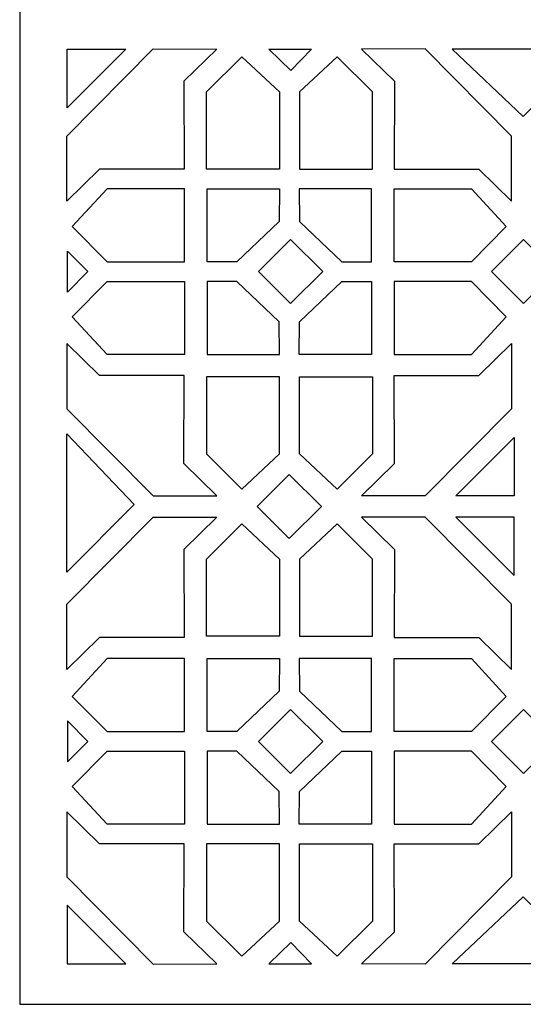
# Model space of a CAD drawing. Units: millimetres. Extents: x -187 to -62, y -115 to 132.
# Drawn here: x -187 to -157, y -115 to -55 of the extents above; entities that cross this region are included whole.
import ezdxf

# ---------------------------------------------------------------- set-up
doc = ezdxf.new("R2010")
doc.units = ezdxf.units.MM
doc.header["$MEASUREMENT"] = 0
doc.layers.add('layer 1', color=7, linetype='Continuous')

msp = doc.modelspace()

# ---------------------------------------------------------------- linework, layer by layer
at = {"layer": 'layer 1', "color": 250}
msp.add_lwpolyline([(-187.426, -114.8656), (-126.0878, -114.8656), (-126.0878, 65.6764), (-187.426, 65.6764), (-187.426, -114.8656)], close=True, dxfattribs=at)
at = {"layer": 'layer 1', "color": 7}
for points, knots in [([(-175.4147, -56.6356), (-175.4147, -56.6356), (-179.2902, -56.6287), (-179.2902, -56.6287), (-179.2902, -56.6287), (-179.2902, -56.6287), (-184.5505, -61.9372), (-184.5505, -61.9372), (-184.5505, -61.9372), (-184.5505, -61.9372), (-184.5505, -65.9082), (-184.5505, -65.9082), (-184.5505, -65.9082), (-184.5505, -65.9082), (-182.5731, -63.9593), (-182.5731, -63.9593), (-182.5731, -63.9593), (-182.5731, -63.9593), (-177.4157, -63.9602), (-177.4157, -63.9602), (-177.4157, -63.9602), (-177.4157, -63.9602), (-177.4338, -58.5991), (-177.4338, -58.5991), (-177.4338, -58.5991), (-177.4338, -58.5991), (-175.4147, -56.6356), (-175.4147, -56.6356)], [0, 0, 0, 0, 0.125, 0.125, 0.125, 0.125, 0.25, 0.25, 0.25, 0.25, 0.375, 0.375, 0.375, 0.375, 0.5, 0.5, 0.5, 0.5, 0.625, 0.625, 0.625, 0.625, 0.75, 0.75, 0.75, 0.75, 1, 1, 1, 1]), ([(-180.9694, -56.6425), (-180.9694, -56.6425), (-184.5316, -56.6425), (-184.5316, -56.6425), (-184.5316, -56.6425), (-184.5316, -56.6425), (-184.5316, -60.2157), (-184.5316, -60.2157), (-184.5316, -60.2157), (-184.5316, -60.2157), (-180.9694, -56.6425), (-180.9694, -56.6425)], [0, 0, 0, 0, 0.25, 0.25, 0.25, 0.25, 0.5, 0.5, 0.5, 0.5, 1, 1, 1, 1]), ([(-169.6496, -56.647), (-169.6496, -56.647), (-172.2527, -56.647), (-172.2527, -56.647), (-172.2527, -56.647), (-172.2527, -56.647), (-170.9099, -57.9422), (-170.9099, -57.9422), (-170.9099, -57.9422), (-170.9099, -57.9422), (-169.6496, -56.647), (-169.6496, -56.647)], [0, 0, 0, 0, 0.25, 0.25, 0.25, 0.25, 0.5, 0.5, 0.5, 0.5, 1, 1, 1, 1]), ([(-166.6137, -56.6356), (-166.6137, -56.6356), (-162.7382, -56.6287), (-162.7382, -56.6287), (-162.7382, -56.6287), (-162.7382, -56.6287), (-157.4779, -61.9372), (-157.4779, -61.9372), (-157.4779, -61.9372), (-157.4779, -61.9372), (-157.4779, -65.9082), (-157.4779, -65.9082), (-157.4779, -65.9082), (-157.4779, -65.9082), (-159.4553, -63.9593), (-159.4553, -63.9593), (-159.4553, -63.9593), (-159.4553, -63.9593), (-164.6126, -63.9602), (-164.6126, -63.9602), (-164.6126, -63.9602), (-164.6126, -63.9602), (-164.5946, -58.5991), (-164.5946, -58.5991), (-164.5946, -58.5991), (-164.5946, -58.5991), (-166.6137, -56.6356), (-166.6137, -56.6356)], [0, 0, 0, 0, 0.125, 0.125, 0.125, 0.125, 0.25, 0.25, 0.25, 0.25, 0.375, 0.375, 0.375, 0.375, 0.5, 0.5, 0.5, 0.5, 0.625, 0.625, 0.625, 0.625, 0.75, 0.75, 0.75, 0.75, 1, 1, 1, 1]), ([(-161.0816, -56.6425), (-161.0816, -56.6425), (-152.6296, -56.6425), (-152.6296, -56.6425), (-152.6296, -56.6425), (-152.6296, -56.6425), (-156.7697, -60.7373), (-156.7697, -60.7373), (-156.7697, -60.7373), (-156.7697, -60.7373), (-161.0816, -56.6425), (-161.0816, -56.6425)], [0, 0, 0, 0, 0.25, 0.25, 0.25, 0.25, 0.5, 0.5, 0.5, 0.5, 1, 1, 1, 1]), ([(-176.0512, -59.2503), (-176.0512, -59.2503), (-176.0512, -63.9621), (-176.0512, -63.9621), (-176.0512, -63.9621), (-176.0512, -63.9621), (-171.5989, -63.9621), (-171.5989, -63.9621), (-171.5989, -63.9621), (-171.5989, -63.9621), (-171.5989, -59.2503), (-171.5989, -59.2503), (-171.5989, -59.2503), (-171.5989, -59.2503), (-173.8902, -57.1014), (-173.8902, -57.1014), (-173.8902, -57.1014), (-173.8902, -57.1014), (-176.0512, -59.2503), (-176.0512, -59.2503)], [0, 0, 0, 0, 0.1666667, 0.1666667, 0.1666667, 0.1666667, 0.3333333, 0.3333333, 0.3333333, 0.3333333, 0.5, 0.5, 0.5, 0.5, 0.6666667, 0.6666667, 0.6666667, 0.6666667, 1, 1, 1, 1]), ([(-165.9425, -59.2503), (-165.9425, -59.2503), (-165.9425, -63.9621), (-165.9425, -63.9621), (-165.9425, -63.9621), (-165.9425, -63.9621), (-170.3949, -63.9621), (-170.3949, -63.9621), (-170.3949, -63.9621), (-170.3949, -63.9621), (-170.3949, -59.2503), (-170.3949, -59.2503), (-170.3949, -59.2503), (-170.3949, -59.2503), (-168.0942, -57.1107), (-168.0942, -57.1107), (-168.0942, -57.1107), (-168.0942, -57.1107), (-165.9425, -59.2503), (-165.9425, -59.2503)], [0, 0, 0, 0, 0.1666667, 0.1666667, 0.1666667, 0.1666667, 0.3333333, 0.3333333, 0.3333333, 0.3333333, 0.5, 0.5, 0.5, 0.5, 0.6666667, 0.6666667, 0.6666667, 0.6666667, 1, 1, 1, 1]), ([(-182.1008, -65.1498), (-182.1008, -65.1498), (-177.3891, -65.1498), (-177.3891, -65.1498), (-177.3891, -65.1498), (-177.3891, -65.1498), (-177.3891, -69.6021), (-177.3891, -69.6021), (-177.3891, -69.6021), (-177.3891, -69.6021), (-182.1008, -69.6021), (-182.1008, -69.6021), (-182.1008, -69.6021), (-182.1008, -69.6021), (-184.222, -67.4589), (-184.222, -67.4589), (-184.222, -67.4589), (-184.222, -67.4589), (-182.1008, -65.1498), (-182.1008, -65.1498)], [0, 0, 0, 0, 0.1666667, 0.1666667, 0.1666667, 0.1666667, 0.3333333, 0.3333333, 0.3333333, 0.3333333, 0.5, 0.5, 0.5, 0.5, 0.6666667, 0.6666667, 0.6666667, 0.6666667, 1, 1, 1, 1]), ([(-171.6002, -65.1498), (-171.6002, -65.1498), (-176.0026, -65.1498), (-176.0026, -65.1498), (-176.0026, -65.1498), (-176.0026, -65.1498), (-176.0026, -69.6021), (-176.0026, -69.6021), (-176.0026, -69.6021), (-176.0026, -69.6021), (-174.2074, -69.6021), (-174.2074, -69.6021), (-174.2074, -69.6021), (-174.2074, -69.6021), (-171.6223, -67.1496), (-171.6223, -67.1496), (-171.6223, -67.1496), (-171.6223, -67.1496), (-171.6002, -65.1498), (-171.6002, -65.1498)], [0, 0, 0, 0, 0.1666667, 0.1666667, 0.1666667, 0.1666667, 0.3333333, 0.3333333, 0.3333333, 0.3333333, 0.5, 0.5, 0.5, 0.5, 0.6666667, 0.6666667, 0.6666667, 0.6666667, 1, 1, 1, 1]), ([(-170.4126, -65.1498), (-170.4126, -65.1498), (-166.0101, -65.1498), (-166.0101, -65.1498), (-166.0101, -65.1498), (-166.0101, -65.1498), (-166.0101, -69.6021), (-166.0101, -69.6021), (-166.0101, -69.6021), (-166.0101, -69.6021), (-167.8053, -69.6021), (-167.8053, -69.6021), (-167.8053, -69.6021), (-167.8053, -69.6021), (-170.3905, -67.1496), (-170.3905, -67.1496), (-170.3905, -67.1496), (-170.3905, -67.1496), (-170.4126, -65.1498), (-170.4126, -65.1498)], [0, 0, 0, 0, 0.1666667, 0.1666667, 0.1666667, 0.1666667, 0.3333333, 0.3333333, 0.3333333, 0.3333333, 0.5, 0.5, 0.5, 0.5, 0.6666667, 0.6666667, 0.6666667, 0.6666667, 1, 1, 1, 1]), ([(-159.912, -65.1498), (-159.912, -65.1498), (-164.6237, -65.1498), (-164.6237, -65.1498), (-164.6237, -65.1498), (-164.6237, -65.1498), (-164.6237, -69.6021), (-164.6237, -69.6021), (-164.6237, -69.6021), (-164.6237, -69.6021), (-159.912, -69.6021), (-159.912, -69.6021), (-159.912, -69.6021), (-159.912, -69.6021), (-157.7908, -67.4589), (-157.7908, -67.4589), (-157.7908, -67.4589), (-157.7908, -67.4589), (-159.912, -65.1498), (-159.912, -65.1498)], [0, 0, 0, 0, 0.1666667, 0.1666667, 0.1666667, 0.1666667, 0.3333333, 0.3333333, 0.3333333, 0.3333333, 0.5, 0.5, 0.5, 0.5, 0.6666667, 0.6666667, 0.6666667, 0.6666667, 1, 1, 1, 1]), ([(-172.8859, -70.1931), (-172.8859, -70.1931), (-170.9291, -68.2363), (-170.9291, -68.2363), (-170.9291, -68.2363), (-170.9291, -68.2363), (-168.9723, -70.1931), (-168.9723, -70.1931), (-168.9723, -70.1931), (-168.9723, -70.1931), (-170.9291, -72.1499), (-170.9291, -72.1499), (-170.9291, -72.1499), (-170.9291, -72.1499), (-172.8859, -70.1931), (-172.8859, -70.1931)], [0, 0, 0, 0, 0.2, 0.2, 0.2, 0.2, 0.4, 0.4, 0.4, 0.4, 0.6, 0.6, 0.6, 0.6, 1, 1, 1, 1]), ([(-158.7009, -70.1931), (-158.7009, -70.1931), (-156.7441, -68.2363), (-156.7441, -68.2363), (-156.7441, -68.2363), (-156.7441, -68.2363), (-154.7872, -70.1931), (-154.7872, -70.1931), (-154.7872, -70.1931), (-154.7872, -70.1931), (-156.7441, -72.1499), (-156.7441, -72.1499), (-156.7441, -72.1499), (-156.7441, -72.1499), (-158.7009, -70.1931), (-158.7009, -70.1931)], [0, 0, 0, 0, 0.2, 0.2, 0.2, 0.2, 0.4, 0.4, 0.4, 0.4, 0.6, 0.6, 0.6, 0.6, 1, 1, 1, 1]), ([(-183.2746, -70.1931), (-183.2746, -70.1931), (-184.5131, -68.9546), (-184.5131, -68.9546), (-184.5131, -68.9546), (-184.5131, -68.9546), (-184.5249, -71.4628), (-184.5249, -71.4628), (-184.5249, -71.4628), (-184.5249, -71.4628), (-183.2746, -70.1931), (-183.2746, -70.1931)], [0, 0, 0, 0, 0.25, 0.25, 0.25, 0.25, 0.5, 0.5, 0.5, 0.5, 1, 1, 1, 1]), ([(-182.1008, -75.2585), (-182.1008, -75.2585), (-177.3891, -75.2585), (-177.3891, -75.2585), (-177.3891, -75.2585), (-177.3891, -75.2585), (-177.3891, -70.8062), (-177.3891, -70.8062), (-177.3891, -70.8062), (-177.3891, -70.8062), (-182.1008, -70.8062), (-182.1008, -70.8062), (-182.1008, -70.8062), (-182.1008, -70.8062), (-184.222, -72.9494), (-184.222, -72.9494), (-184.222, -72.9494), (-184.222, -72.9494), (-182.1008, -75.2585), (-182.1008, -75.2585)], [0, 0, 0, 0, 0.1666667, 0.1666667, 0.1666667, 0.1666667, 0.3333333, 0.3333333, 0.3333333, 0.3333333, 0.5, 0.5, 0.5, 0.5, 0.6666667, 0.6666667, 0.6666667, 0.6666667, 1, 1, 1, 1]), ([(-171.6002, -75.2585), (-171.6002, -75.2585), (-176.0026, -75.2585), (-176.0026, -75.2585), (-176.0026, -75.2585), (-176.0026, -75.2585), (-176.0026, -70.8062), (-176.0026, -70.8062), (-176.0026, -70.8062), (-176.0026, -70.8062), (-174.2074, -70.8062), (-174.2074, -70.8062), (-174.2074, -70.8062), (-174.2074, -70.8062), (-171.6223, -73.2587), (-171.6223, -73.2587), (-171.6223, -73.2587), (-171.6223, -73.2587), (-171.6002, -75.2585), (-171.6002, -75.2585)], [0, 0, 0, 0, 0.1666667, 0.1666667, 0.1666667, 0.1666667, 0.3333333, 0.3333333, 0.3333333, 0.3333333, 0.5, 0.5, 0.5, 0.5, 0.6666667, 0.6666667, 0.6666667, 0.6666667, 1, 1, 1, 1]), ([(-170.4126, -75.2585), (-170.4126, -75.2585), (-166.0101, -75.2585), (-166.0101, -75.2585), (-166.0101, -75.2585), (-166.0101, -75.2585), (-166.0101, -70.8062), (-166.0101, -70.8062), (-166.0101, -70.8062), (-166.0101, -70.8062), (-167.8053, -70.8062), (-167.8053, -70.8062), (-167.8053, -70.8062), (-167.8053, -70.8062), (-170.3905, -73.2587), (-170.3905, -73.2587), (-170.3905, -73.2587), (-170.3905, -73.2587), (-170.4126, -75.2585), (-170.4126, -75.2585)], [0, 0, 0, 0, 0.1666667, 0.1666667, 0.1666667, 0.1666667, 0.3333333, 0.3333333, 0.3333333, 0.3333333, 0.5, 0.5, 0.5, 0.5, 0.6666667, 0.6666667, 0.6666667, 0.6666667, 1, 1, 1, 1]), ([(-159.912, -75.2585), (-159.912, -75.2585), (-164.6237, -75.2585), (-164.6237, -75.2585), (-164.6237, -75.2585), (-164.6237, -75.2585), (-164.6237, -70.8062), (-164.6237, -70.8062), (-164.6237, -70.8062), (-164.6237, -70.8062), (-159.912, -70.8062), (-159.912, -70.8062), (-159.912, -70.8062), (-159.912, -70.8062), (-157.7908, -72.9494), (-157.7908, -72.9494), (-157.7908, -72.9494), (-157.7908, -72.9494), (-159.912, -75.2585), (-159.912, -75.2585)], [0, 0, 0, 0, 0.1666667, 0.1666667, 0.1666667, 0.1666667, 0.3333333, 0.3333333, 0.3333333, 0.3333333, 0.5, 0.5, 0.5, 0.5, 0.6666667, 0.6666667, 0.6666667, 0.6666667, 1, 1, 1, 1]), ([(-175.4147, -83.8658), (-175.4147, -83.8658), (-179.2902, -83.8726), (-179.2902, -83.8726), (-179.2902, -83.8726), (-179.2902, -83.8726), (-184.5505, -78.5642), (-184.5505, -78.5642), (-184.5505, -78.5642), (-184.5505, -78.5642), (-184.5505, -74.5932), (-184.5505, -74.5932), (-184.5505, -74.5932), (-184.5505, -74.5932), (-182.5731, -76.5421), (-182.5731, -76.5421), (-182.5731, -76.5421), (-182.5731, -76.5421), (-177.4157, -76.5411), (-177.4157, -76.5411), (-177.4157, -76.5411), (-177.4157, -76.5411), (-177.4338, -81.9023), (-177.4338, -81.9023), (-177.4338, -81.9023), (-177.4338, -81.9023), (-175.4147, -83.8658), (-175.4147, -83.8658)], [0, 0, 0, 0, 0.125, 0.125, 0.125, 0.125, 0.25, 0.25, 0.25, 0.25, 0.375, 0.375, 0.375, 0.375, 0.5, 0.5, 0.5, 0.5, 0.625, 0.625, 0.625, 0.625, 0.75, 0.75, 0.75, 0.75, 1, 1, 1, 1]), ([(-166.6137, -83.862), (-166.6137, -83.862), (-162.7382, -83.8689), (-162.7382, -83.8689), (-162.7382, -83.8689), (-162.7382, -83.8689), (-157.4779, -78.5604), (-157.4779, -78.5604), (-157.4779, -78.5604), (-157.4779, -78.5604), (-157.4779, -74.5894), (-157.4779, -74.5894), (-157.4779, -74.5894), (-157.4779, -74.5894), (-159.4553, -76.5383), (-159.4553, -76.5383), (-159.4553, -76.5383), (-159.4553, -76.5383), (-164.6126, -76.5374), (-164.6126, -76.5374), (-164.6126, -76.5374), (-164.6126, -76.5374), (-164.5946, -81.8985), (-164.5946, -81.8985), (-164.5946, -81.8985), (-164.5946, -81.8985), (-166.6137, -83.862), (-166.6137, -83.862)], [0, 0, 0, 0, 0.125, 0.125, 0.125, 0.125, 0.25, 0.25, 0.25, 0.25, 0.375, 0.375, 0.375, 0.375, 0.5, 0.5, 0.5, 0.5, 0.625, 0.625, 0.625, 0.625, 0.75, 0.75, 0.75, 0.75, 1, 1, 1, 1]), ([(-176.0512, -81.3189), (-176.0512, -81.3189), (-176.0512, -76.6071), (-176.0512, -76.6071), (-176.0512, -76.6071), (-176.0512, -76.6071), (-171.5989, -76.6071), (-171.5989, -76.6071), (-171.5989, -76.6071), (-171.5989, -76.6071), (-171.5989, -81.3189), (-171.5989, -81.3189), (-171.5989, -81.3189), (-171.5989, -81.3189), (-173.8902, -83.4679), (-173.8902, -83.4679), (-173.8902, -83.4679), (-173.8902, -83.4679), (-176.0512, -81.3189), (-176.0512, -81.3189)], [0, 0, 0, 0, 0.1666667, 0.1666667, 0.1666667, 0.1666667, 0.3333333, 0.3333333, 0.3333333, 0.3333333, 0.5, 0.5, 0.5, 0.5, 0.6666667, 0.6666667, 0.6666667, 0.6666667, 1, 1, 1, 1]), ([(-165.9425, -81.3189), (-165.9425, -81.3189), (-165.9425, -76.6071), (-165.9425, -76.6071), (-165.9425, -76.6071), (-165.9425, -76.6071), (-170.3949, -76.6071), (-170.3949, -76.6071), (-170.3949, -76.6071), (-170.3949, -76.6071), (-170.3949, -81.3189), (-170.3949, -81.3189), (-170.3949, -81.3189), (-170.3949, -81.3189), (-168.0942, -83.4586), (-168.0942, -83.4586), (-168.0942, -83.4586), (-168.0942, -83.4586), (-165.9425, -81.3189), (-165.9425, -81.3189)], [0, 0, 0, 0, 0.1666667, 0.1666667, 0.1666667, 0.1666667, 0.3333333, 0.3333333, 0.3333333, 0.3333333, 0.5, 0.5, 0.5, 0.5, 0.6666667, 0.6666667, 0.6666667, 0.6666667, 1, 1, 1, 1]), ([(-184.5519, -80.0816), (-184.5519, -80.0816), (-184.5519, -88.5336), (-184.5519, -88.5336), (-184.5519, -88.5336), (-184.5519, -88.5336), (-180.457, -84.3936), (-180.457, -84.3936), (-180.457, -84.3936), (-180.457, -84.3936), (-184.5519, -80.0816), (-184.5519, -80.0816)], [0, 0, 0, 0, 0.25, 0.25, 0.25, 0.25, 0.5, 0.5, 0.5, 0.5, 1, 1, 1, 1]), ([(-160.8711, -83.8792), (-160.8711, -83.8792), (-157.3088, -83.8792), (-157.3088, -83.8792), (-157.3088, -83.8792), (-157.3088, -83.8792), (-157.3088, -80.3059), (-157.3088, -80.3059), (-157.3088, -80.3059), (-157.3088, -80.3059), (-160.8711, -83.8792), (-160.8711, -83.8792)], [0, 0, 0, 0, 0.25, 0.25, 0.25, 0.25, 0.5, 0.5, 0.5, 0.5, 1, 1, 1, 1]), ([(-172.9659, -84.5194), (-172.9659, -84.5194), (-171.0091, -82.5626), (-171.0091, -82.5626), (-171.0091, -82.5626), (-171.0091, -82.5626), (-169.0523, -84.5194), (-169.0523, -84.5194), (-169.0523, -84.5194), (-169.0523, -84.5194), (-171.0091, -86.4762), (-171.0091, -86.4762), (-171.0091, -86.4762), (-171.0091, -86.4762), (-172.9659, -84.5194), (-172.9659, -84.5194)], [0, 0, 0, 0, 0.2, 0.2, 0.2, 0.2, 0.4, 0.4, 0.4, 0.4, 0.6, 0.6, 0.6, 0.6, 1, 1, 1, 1]), ([(-175.4147, -85.1763), (-175.4147, -85.1763), (-179.2902, -85.1694), (-179.2902, -85.1694), (-179.2902, -85.1694), (-179.2902, -85.1694), (-184.5505, -90.4779), (-184.5505, -90.4779), (-184.5505, -90.4779), (-184.5505, -90.4779), (-184.5505, -94.4489), (-184.5505, -94.4489), (-184.5505, -94.4489), (-184.5505, -94.4489), (-182.5731, -92.5), (-182.5731, -92.5), (-182.5731, -92.5), (-182.5731, -92.5), (-177.4157, -92.5009), (-177.4157, -92.5009), (-177.4157, -92.5009), (-177.4157, -92.5009), (-177.4338, -87.1398), (-177.4338, -87.1398), (-177.4338, -87.1398), (-177.4338, -87.1398), (-175.4147, -85.1763), (-175.4147, -85.1763)], [0, 0, 0, 0, 0.125, 0.125, 0.125, 0.125, 0.25, 0.25, 0.25, 0.25, 0.375, 0.375, 0.375, 0.375, 0.5, 0.5, 0.5, 0.5, 0.625, 0.625, 0.625, 0.625, 0.75, 0.75, 0.75, 0.75, 1, 1, 1, 1]), ([(-166.6137, -85.18), (-166.6137, -85.18), (-162.7382, -85.1732), (-162.7382, -85.1732), (-162.7382, -85.1732), (-162.7382, -85.1732), (-157.4779, -90.4816), (-157.4779, -90.4816), (-157.4779, -90.4816), (-157.4779, -90.4816), (-157.4779, -94.4526), (-157.4779, -94.4526), (-157.4779, -94.4526), (-157.4779, -94.4526), (-159.4553, -92.5038), (-159.4553, -92.5038), (-159.4553, -92.5038), (-159.4553, -92.5038), (-164.6126, -92.5047), (-164.6126, -92.5047), (-164.6126, -92.5047), (-164.6126, -92.5047), (-164.5946, -87.1435), (-164.5946, -87.1435), (-164.5946, -87.1435), (-164.5946, -87.1435), (-166.6137, -85.18), (-166.6137, -85.18)], [0, 0, 0, 0, 0.125, 0.125, 0.125, 0.125, 0.25, 0.25, 0.25, 0.25, 0.375, 0.375, 0.375, 0.375, 0.5, 0.5, 0.5, 0.5, 0.625, 0.625, 0.625, 0.625, 0.75, 0.75, 0.75, 0.75, 1, 1, 1, 1]), ([(-160.8711, -85.1629), (-160.8711, -85.1629), (-157.3088, -85.1629), (-157.3088, -85.1629), (-157.3088, -85.1629), (-157.3088, -85.1629), (-157.3088, -88.7361), (-157.3088, -88.7361), (-157.3088, -88.7361), (-157.3088, -88.7361), (-160.8711, -85.1629), (-160.8711, -85.1629)], [0, 0, 0, 0, 0.25, 0.25, 0.25, 0.25, 0.5, 0.5, 0.5, 0.5, 1, 1, 1, 1]), ([(-176.0512, -87.7232), (-176.0512, -87.7232), (-176.0512, -92.4349), (-176.0512, -92.4349), (-176.0512, -92.4349), (-176.0512, -92.4349), (-171.5989, -92.4349), (-171.5989, -92.4349), (-171.5989, -92.4349), (-171.5989, -92.4349), (-171.5989, -87.7232), (-171.5989, -87.7232), (-171.5989, -87.7232), (-171.5989, -87.7232), (-173.8902, -85.5742), (-173.8902, -85.5742), (-173.8902, -85.5742), (-173.8902, -85.5742), (-176.0512, -87.7232), (-176.0512, -87.7232)], [0, 0, 0, 0, 0.1666667, 0.1666667, 0.1666667, 0.1666667, 0.3333333, 0.3333333, 0.3333333, 0.3333333, 0.5, 0.5, 0.5, 0.5, 0.6666667, 0.6666667, 0.6666667, 0.6666667, 1, 1, 1, 1]), ([(-165.9425, -87.7232), (-165.9425, -87.7232), (-165.9425, -92.4349), (-165.9425, -92.4349), (-165.9425, -92.4349), (-165.9425, -92.4349), (-170.3949, -92.4349), (-170.3949, -92.4349), (-170.3949, -92.4349), (-170.3949, -92.4349), (-170.3949, -87.7232), (-170.3949, -87.7232), (-170.3949, -87.7232), (-170.3949, -87.7232), (-168.0942, -85.5835), (-168.0942, -85.5835), (-168.0942, -85.5835), (-168.0942, -85.5835), (-165.9425, -87.7232), (-165.9425, -87.7232)], [0, 0, 0, 0, 0.1666667, 0.1666667, 0.1666667, 0.1666667, 0.3333333, 0.3333333, 0.3333333, 0.3333333, 0.5, 0.5, 0.5, 0.5, 0.6666667, 0.6666667, 0.6666667, 0.6666667, 1, 1, 1, 1]), ([(-182.1008, -93.7836), (-182.1008, -93.7836), (-177.3891, -93.7836), (-177.3891, -93.7836), (-177.3891, -93.7836), (-177.3891, -93.7836), (-177.3891, -98.2359), (-177.3891, -98.2359), (-177.3891, -98.2359), (-177.3891, -98.2359), (-182.1008, -98.2359), (-182.1008, -98.2359), (-182.1008, -98.2359), (-182.1008, -98.2359), (-184.222, -96.0927), (-184.222, -96.0927), (-184.222, -96.0927), (-184.222, -96.0927), (-182.1008, -93.7836), (-182.1008, -93.7836)], [0, 0, 0, 0, 0.1666667, 0.1666667, 0.1666667, 0.1666667, 0.3333333, 0.3333333, 0.3333333, 0.3333333, 0.5, 0.5, 0.5, 0.5, 0.6666667, 0.6666667, 0.6666667, 0.6666667, 1, 1, 1, 1]), ([(-171.6002, -93.7836), (-171.6002, -93.7836), (-176.0026, -93.7836), (-176.0026, -93.7836), (-176.0026, -93.7836), (-176.0026, -93.7836), (-176.0026, -98.2359), (-176.0026, -98.2359), (-176.0026, -98.2359), (-176.0026, -98.2359), (-174.2074, -98.2359), (-174.2074, -98.2359), (-174.2074, -98.2359), (-174.2074, -98.2359), (-171.6223, -95.7833), (-171.6223, -95.7833), (-171.6223, -95.7833), (-171.6223, -95.7833), (-171.6002, -93.7836), (-171.6002, -93.7836)], [0, 0, 0, 0, 0.1666667, 0.1666667, 0.1666667, 0.1666667, 0.3333333, 0.3333333, 0.3333333, 0.3333333, 0.5, 0.5, 0.5, 0.5, 0.6666667, 0.6666667, 0.6666667, 0.6666667, 1, 1, 1, 1]), ([(-170.4126, -93.7836), (-170.4126, -93.7836), (-166.0101, -93.7836), (-166.0101, -93.7836), (-166.0101, -93.7836), (-166.0101, -93.7836), (-166.0101, -98.2359), (-166.0101, -98.2359), (-166.0101, -98.2359), (-166.0101, -98.2359), (-167.8053, -98.2359), (-167.8053, -98.2359), (-167.8053, -98.2359), (-167.8053, -98.2359), (-170.3905, -95.7833), (-170.3905, -95.7833), (-170.3905, -95.7833), (-170.3905, -95.7833), (-170.4126, -93.7836), (-170.4126, -93.7836)], [0, 0, 0, 0, 0.1666667, 0.1666667, 0.1666667, 0.1666667, 0.3333333, 0.3333333, 0.3333333, 0.3333333, 0.5, 0.5, 0.5, 0.5, 0.6666667, 0.6666667, 0.6666667, 0.6666667, 1, 1, 1, 1]), ([(-159.912, -93.7836), (-159.912, -93.7836), (-164.6237, -93.7836), (-164.6237, -93.7836), (-164.6237, -93.7836), (-164.6237, -93.7836), (-164.6237, -98.2359), (-164.6237, -98.2359), (-164.6237, -98.2359), (-164.6237, -98.2359), (-159.912, -98.2359), (-159.912, -98.2359), (-159.912, -98.2359), (-159.912, -98.2359), (-157.7908, -96.0927), (-157.7908, -96.0927), (-157.7908, -96.0927), (-157.7908, -96.0927), (-159.912, -93.7836), (-159.912, -93.7836)], [0, 0, 0, 0, 0.1666667, 0.1666667, 0.1666667, 0.1666667, 0.3333333, 0.3333333, 0.3333333, 0.3333333, 0.5, 0.5, 0.5, 0.5, 0.6666667, 0.6666667, 0.6666667, 0.6666667, 1, 1, 1, 1]), ([(-172.8859, -98.8489), (-172.8859, -98.8489), (-170.9291, -100.8058), (-170.9291, -100.8058), (-170.9291, -100.8058), (-170.9291, -100.8058), (-168.9723, -98.8489), (-168.9723, -98.8489), (-168.9723, -98.8489), (-168.9723, -98.8489), (-170.9291, -96.8921), (-170.9291, -96.8921), (-170.9291, -96.8921), (-170.9291, -96.8921), (-172.8859, -98.8489), (-172.8859, -98.8489)], [0, 0, 0, 0, 0.2, 0.2, 0.2, 0.2, 0.4, 0.4, 0.4, 0.4, 0.6, 0.6, 0.6, 0.6, 1, 1, 1, 1]), ([(-158.7009, -98.8489), (-158.7009, -98.8489), (-156.7441, -100.8058), (-156.7441, -100.8058), (-156.7441, -100.8058), (-156.7441, -100.8058), (-154.7872, -98.8489), (-154.7872, -98.8489), (-154.7872, -98.8489), (-154.7872, -98.8489), (-156.7441, -96.8921), (-156.7441, -96.8921), (-156.7441, -96.8921), (-156.7441, -96.8921), (-158.7009, -98.8489), (-158.7009, -98.8489)], [0, 0, 0, 0, 0.2, 0.2, 0.2, 0.2, 0.4, 0.4, 0.4, 0.4, 0.6, 0.6, 0.6, 0.6, 1, 1, 1, 1]), ([(-183.2746, -98.8489), (-183.2746, -98.8489), (-184.5131, -100.0874), (-184.5131, -100.0874), (-184.5131, -100.0874), (-184.5131, -100.0874), (-184.5249, -97.5793), (-184.5249, -97.5793), (-184.5249, -97.5793), (-184.5249, -97.5793), (-183.2746, -98.8489), (-183.2746, -98.8489)], [0, 0, 0, 0, 0.25, 0.25, 0.25, 0.25, 0.5, 0.5, 0.5, 0.5, 1, 1, 1, 1]), ([(-182.1008, -103.8922), (-182.1008, -103.8922), (-177.3891, -103.8922), (-177.3891, -103.8922), (-177.3891, -103.8922), (-177.3891, -103.8922), (-177.3891, -99.4399), (-177.3891, -99.4399), (-177.3891, -99.4399), (-177.3891, -99.4399), (-182.1008, -99.4399), (-182.1008, -99.4399), (-182.1008, -99.4399), (-182.1008, -99.4399), (-184.222, -101.5831), (-184.222, -101.5831), (-184.222, -101.5831), (-184.222, -101.5831), (-182.1008, -103.8922), (-182.1008, -103.8922)], [0, 0, 0, 0, 0.1666667, 0.1666667, 0.1666667, 0.1666667, 0.3333333, 0.3333333, 0.3333333, 0.3333333, 0.5, 0.5, 0.5, 0.5, 0.6666667, 0.6666667, 0.6666667, 0.6666667, 1, 1, 1, 1]), ([(-171.6002, -103.8922), (-171.6002, -103.8922), (-176.0026, -103.8922), (-176.0026, -103.8922), (-176.0026, -103.8922), (-176.0026, -103.8922), (-176.0026, -99.4399), (-176.0026, -99.4399), (-176.0026, -99.4399), (-176.0026, -99.4399), (-174.2074, -99.4399), (-174.2074, -99.4399), (-174.2074, -99.4399), (-174.2074, -99.4399), (-171.6223, -101.8925), (-171.6223, -101.8925), (-171.6223, -101.8925), (-171.6223, -101.8925), (-171.6002, -103.8922), (-171.6002, -103.8922)], [0, 0, 0, 0, 0.1666667, 0.1666667, 0.1666667, 0.1666667, 0.3333333, 0.3333333, 0.3333333, 0.3333333, 0.5, 0.5, 0.5, 0.5, 0.6666667, 0.6666667, 0.6666667, 0.6666667, 1, 1, 1, 1]), ([(-170.4126, -103.8922), (-170.4126, -103.8922), (-166.0101, -103.8922), (-166.0101, -103.8922), (-166.0101, -103.8922), (-166.0101, -103.8922), (-166.0101, -99.4399), (-166.0101, -99.4399), (-166.0101, -99.4399), (-166.0101, -99.4399), (-167.8053, -99.4399), (-167.8053, -99.4399), (-167.8053, -99.4399), (-167.8053, -99.4399), (-170.3905, -101.8925), (-170.3905, -101.8925), (-170.3905, -101.8925), (-170.3905, -101.8925), (-170.4126, -103.8922), (-170.4126, -103.8922)], [0, 0, 0, 0, 0.1666667, 0.1666667, 0.1666667, 0.1666667, 0.3333333, 0.3333333, 0.3333333, 0.3333333, 0.5, 0.5, 0.5, 0.5, 0.6666667, 0.6666667, 0.6666667, 0.6666667, 1, 1, 1, 1]), ([(-159.912, -103.8922), (-159.912, -103.8922), (-164.6237, -103.8922), (-164.6237, -103.8922), (-164.6237, -103.8922), (-164.6237, -103.8922), (-164.6237, -99.4399), (-164.6237, -99.4399), (-164.6237, -99.4399), (-164.6237, -99.4399), (-159.912, -99.4399), (-159.912, -99.4399), (-159.912, -99.4399), (-159.912, -99.4399), (-157.7908, -101.5831), (-157.7908, -101.5831), (-157.7908, -101.5831), (-157.7908, -101.5831), (-159.912, -103.8922), (-159.912, -103.8922)], [0, 0, 0, 0, 0.1666667, 0.1666667, 0.1666667, 0.1666667, 0.3333333, 0.3333333, 0.3333333, 0.3333333, 0.5, 0.5, 0.5, 0.5, 0.6666667, 0.6666667, 0.6666667, 0.6666667, 1, 1, 1, 1]), ([(-175.4147, -112.4065), (-175.4147, -112.4065), (-179.2902, -112.4133), (-179.2902, -112.4133), (-179.2902, -112.4133), (-179.2902, -112.4133), (-184.5505, -107.1049), (-184.5505, -107.1049), (-184.5505, -107.1049), (-184.5505, -107.1049), (-184.5505, -103.1339), (-184.5505, -103.1339), (-184.5505, -103.1339), (-184.5505, -103.1339), (-182.5731, -105.0828), (-182.5731, -105.0828), (-182.5731, -105.0828), (-182.5731, -105.0828), (-177.4157, -105.0818), (-177.4157, -105.0818), (-177.4157, -105.0818), (-177.4157, -105.0818), (-177.4338, -110.443), (-177.4338, -110.443), (-177.4338, -110.443), (-177.4338, -110.443), (-175.4147, -112.4065), (-175.4147, -112.4065)], [0, 0, 0, 0, 0.125, 0.125, 0.125, 0.125, 0.25, 0.25, 0.25, 0.25, 0.375, 0.375, 0.375, 0.375, 0.5, 0.5, 0.5, 0.5, 0.625, 0.625, 0.625, 0.625, 0.75, 0.75, 0.75, 0.75, 1, 1, 1, 1]), ([(-166.6137, -112.4065), (-166.6137, -112.4065), (-162.7382, -112.4133), (-162.7382, -112.4133), (-162.7382, -112.4133), (-162.7382, -112.4133), (-157.4779, -107.1049), (-157.4779, -107.1049), (-157.4779, -107.1049), (-157.4779, -107.1049), (-157.4779, -103.1339), (-157.4779, -103.1339), (-157.4779, -103.1339), (-157.4779, -103.1339), (-159.4553, -105.0828), (-159.4553, -105.0828), (-159.4553, -105.0828), (-159.4553, -105.0828), (-164.6126, -105.0818), (-164.6126, -105.0818), (-164.6126, -105.0818), (-164.6126, -105.0818), (-164.5946, -110.443), (-164.5946, -110.443), (-164.5946, -110.443), (-164.5946, -110.443), (-166.6137, -112.4065), (-166.6137, -112.4065)], [0, 0, 0, 0, 0.125, 0.125, 0.125, 0.125, 0.25, 0.25, 0.25, 0.25, 0.375, 0.375, 0.375, 0.375, 0.5, 0.5, 0.5, 0.5, 0.625, 0.625, 0.625, 0.625, 0.75, 0.75, 0.75, 0.75, 1, 1, 1, 1]), ([(-176.0512, -109.7917), (-176.0512, -109.7917), (-176.0512, -105.08), (-176.0512, -105.08), (-176.0512, -105.08), (-176.0512, -105.08), (-171.5989, -105.08), (-171.5989, -105.08), (-171.5989, -105.08), (-171.5989, -105.08), (-171.5989, -109.7917), (-171.5989, -109.7917), (-171.5989, -109.7917), (-171.5989, -109.7917), (-173.8902, -111.9407), (-173.8902, -111.9407), (-173.8902, -111.9407), (-173.8902, -111.9407), (-176.0512, -109.7917), (-176.0512, -109.7917)], [0, 0, 0, 0, 0.1666667, 0.1666667, 0.1666667, 0.1666667, 0.3333333, 0.3333333, 0.3333333, 0.3333333, 0.5, 0.5, 0.5, 0.5, 0.6666667, 0.6666667, 0.6666667, 0.6666667, 1, 1, 1, 1]), ([(-165.9425, -109.7917), (-165.9425, -109.7917), (-165.9425, -105.08), (-165.9425, -105.08), (-165.9425, -105.08), (-165.9425, -105.08), (-170.3949, -105.08), (-170.3949, -105.08), (-170.3949, -105.08), (-170.3949, -105.08), (-170.3949, -109.7917), (-170.3949, -109.7917), (-170.3949, -109.7917), (-170.3949, -109.7917), (-168.0942, -111.9314), (-168.0942, -111.9314), (-168.0942, -111.9314), (-168.0942, -111.9314), (-165.9425, -109.7917), (-165.9425, -109.7917)], [0, 0, 0, 0, 0.1666667, 0.1666667, 0.1666667, 0.1666667, 0.3333333, 0.3333333, 0.3333333, 0.3333333, 0.5, 0.5, 0.5, 0.5, 0.6666667, 0.6666667, 0.6666667, 0.6666667, 1, 1, 1, 1]), ([(-161.0816, -112.3996), (-161.0816, -112.3996), (-152.6296, -112.3996), (-152.6296, -112.3996), (-152.6296, -112.3996), (-152.6296, -112.3996), (-156.7697, -108.3048), (-156.7697, -108.3048), (-156.7697, -108.3048), (-156.7697, -108.3048), (-161.0816, -112.3996), (-161.0816, -112.3996)], [0, 0, 0, 0, 0.25, 0.25, 0.25, 0.25, 0.5, 0.5, 0.5, 0.5, 1, 1, 1, 1]), ([(-180.9694, -112.3996), (-180.9694, -112.3996), (-184.5316, -112.3996), (-184.5316, -112.3996), (-184.5316, -112.3996), (-184.5316, -112.3996), (-184.5316, -108.8264), (-184.5316, -108.8264), (-184.5316, -108.8264), (-184.5316, -108.8264), (-180.9694, -112.3996), (-180.9694, -112.3996)], [0, 0, 0, 0, 0.25, 0.25, 0.25, 0.25, 0.5, 0.5, 0.5, 0.5, 1, 1, 1, 1]), ([(-169.6496, -112.3886), (-169.6496, -112.3886), (-172.2527, -112.3886), (-172.2527, -112.3886), (-172.2527, -112.3886), (-172.2527, -112.3886), (-170.9099, -111.0934), (-170.9099, -111.0934), (-170.9099, -111.0934), (-170.9099, -111.0934), (-169.6496, -112.3886), (-169.6496, -112.3886)], [0, 0, 0, 0, 0.25, 0.25, 0.25, 0.25, 0.5, 0.5, 0.5, 0.5, 1, 1, 1, 1])]:
    msp.add_open_spline(points, degree=3, knots=knots, dxfattribs=at)

doc.saveas('drawing.dxf')
